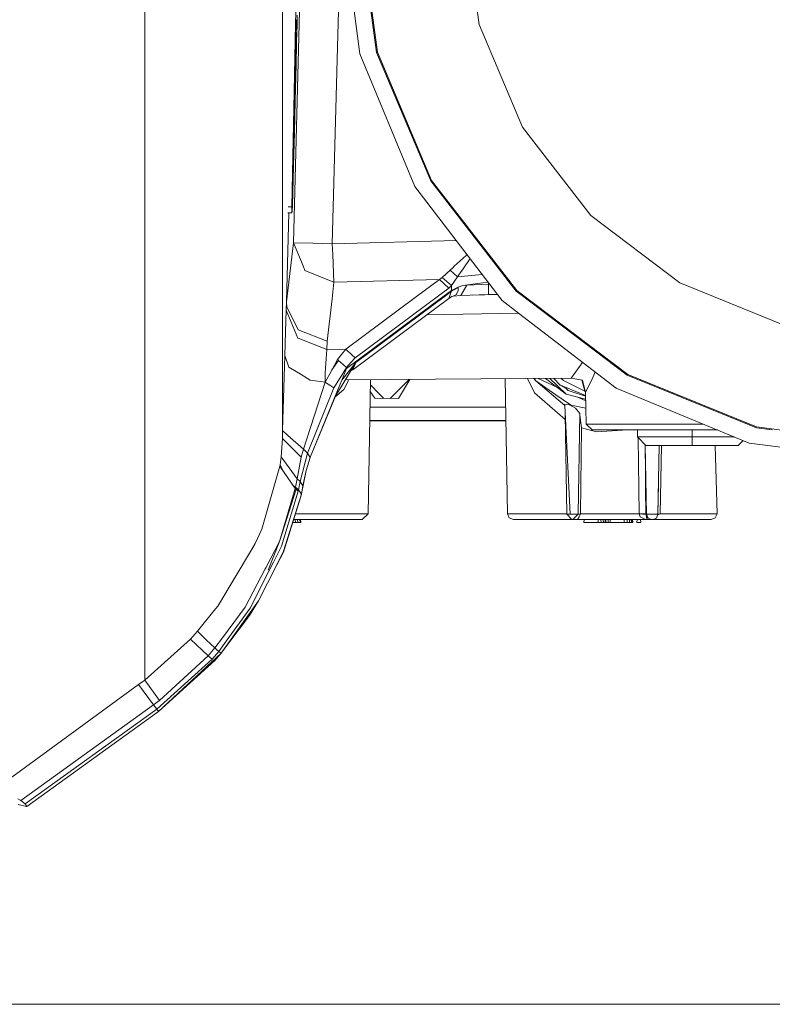
# Model space of a CAD drawing. Units: millimetres. Extents: x 663 to 8435, y -1525 to 1647.
# Drawn here: x 4021 to 4117, y -349 to -224 of the extents above; entities that cross this region are included whole.
import ezdxf

# ---------------------------------------------------------------- set-up
doc = ezdxf.new("R2010")
doc.units = ezdxf.units.MM
doc.layers.add('1', color=7, linetype='Continuous', true_color=0xffffff)

msp = doc.modelspace()

# ---------------------------------------------------------------- linework, layer by layer
at = {"layer": '1', "color": 18, "linetype": 'Continuous', "lineweight": 13}
for p, q in [((4036.915302, -193.749353), (4036.915302, -226.142243)), ((4055.850029, -252.165258), (4056.956291, -209.945798)), ((4060.793877, -252.298176), (4061.903477, -209.945798)), ((4061.923504, -209.945798), (4064.311981, -228.08902)), ((4066.447258, -227.935225), (4064.025879, -210.349843)), ((4064.144611, -210.349143), (4066.562176, -227.903724)), ((4079.50592, -224.352837), (4077.566624, -210.269392)), ((4054.447651, -220.995396), (4054.447651, -226.842239)), ((4056.148529, -222.81006), (4056.135654, -224.233165)), ((4055.952072, -232.922316), (4056.135654, -224.233165)), ((4056.001186, -232.742876), (4056.135654, -224.233165)), ((4056.232452, -224.625975), (4056.237698, -224.355087)), ((4056.237698, -224.355087), (4056.241989, -224.184975)), ((4056.237698, -224.355087), (4056.26297, -224.355087)), ((4056.246281, -224.047914), (4056.241989, -224.184975)), ((4056.241989, -224.184975), (4056.267262, -224.184975)), ((4056.246281, -224.047914), (4056.250095, -223.951891)), ((4056.246281, -224.047914), (4056.271553, -224.047914)), ((4056.250095, -223.951891), (4056.252003, -223.909244)), ((4056.256294, -223.838285), (4056.252003, -223.909244)), ((4056.252003, -223.909244), (4056.277275, -223.909244)), ((4056.256294, -223.838285), (4056.260586, -223.800391)), ((4056.256294, -223.838285), (4056.28109, -223.838285)), ((4056.257725, -224.625975), (4056.26297, -224.355087)), ((4056.260586, -223.800391), (4056.271076, -223.788261)), ((4056.260586, -223.800391), (4056.285381, -223.800391)), ((4056.267262, -224.350229), (4056.262016, -224.621117)), ((4056.267262, -224.184975), (4056.26297, -224.355087)), ((4056.271553, -224.047914), (4056.267262, -224.184975)), ((4056.271076, -224.213988), (4056.267262, -224.350229)), ((4056.29158, -224.321961), (4056.268053, -224.321961)), ((4056.271076, -223.788261), (4056.296349, -223.788261)), ((4056.274414, -224.110782), (4056.271076, -224.213988)), ((4056.277275, -223.909244), (4056.271553, -224.047914)), ((4056.293488, -224.187329), (4056.271938, -224.187329)), ((4056.277752, -224.040642), (4056.274414, -224.110782)), ((4056.294441, -224.087358), (4056.275529, -224.087358)), ((4056.28109, -223.838285), (4056.277275, -223.909244)), ((4056.281567, -224.003553), (4056.277752, -224.040642)), ((4056.293964, -224.022061), (4056.279663, -224.022061)), ((4056.285381, -223.800391), (4056.28109, -223.838285)), ((4056.281567, -224.003553), (4056.292057, -223.991439)), ((4056.296349, -223.788261), (4056.285381, -223.800391)), ((4056.285858, -224.59285), (4056.29158, -224.321961)), ((4056.289673, -224.588007), (4056.295395, -224.317119)), ((4056.29158, -224.321961), (4056.293488, -224.187329)), ((4056.292057, -223.991439), (4056.293964, -224.022061)), ((4056.293488, -224.187329), (4056.294441, -224.087358)), ((4056.293827, -224.391326), (4056.301594, -224.391326)), ((4056.293964, -224.022061), (4056.294441, -224.087358)), ((4056.295395, -224.317119), (4056.298256, -224.148616)), ((4056.298733, -223.818094), (4056.296349, -223.788261)), ((4056.297023, -224.221215), (4056.305885, -224.221215)), ((4056.298256, -224.148616), (4056.300163, -224.014789)), ((4056.300163, -223.882586), (4056.298733, -223.818094)), ((4056.301594, -224.391326), (4056.298733, -224.526763)), ((4056.299669, -224.049494), (4056.311607, -224.049494)), ((4056.300163, -224.014789), (4056.300163, -223.882586)), ((4056.300163, -223.908395), (4056.31876, -223.908395)), ((4056.300163, -223.944679), (4056.316376, -223.944679)), ((4056.301117, -224.556595), (4056.305408, -224.353433)), ((4056.301594, -223.897889), (4056.30116, -223.908395)), ((4056.301594, -223.897889), (4056.305885, -223.826125)), ((4056.301594, -223.897889), (4056.326389, -223.897889)), ((4056.305885, -224.221215), (4056.301594, -224.391326)), ((4056.305408, -224.353433), (4056.30827, -224.251032)), ((4056.30568, -224.343732), (4056.312561, -224.343732)), ((4056.308746, -223.822087), (4056.305885, -223.826125)), ((4056.305885, -223.826125), (4056.331158, -223.826125)), ((4056.311607, -224.049494), (4056.305885, -224.221215)), ((4056.30827, -224.251032), (4056.311607, -224.147841)), ((4056.308746, -223.822087), (4056.334019, -223.822087)), ((4056.312561, -224.343732), (4056.308746, -224.513039)), ((4056.310773, -224.17362), (4056.316853, -224.17362)), ((4056.316376, -224.305838), (4056.311131, -224.542856)), ((4056.316376, -223.944679), (4056.311607, -224.049494)), ((4056.311607, -224.147841), (4056.314945, -224.077687)), ((4056.316853, -224.17362), (4056.312561, -224.343732)), ((4056.314945, -224.077687), (4056.31876, -223.908395)), ((4056.31876, -223.908395), (4056.316376, -223.944679)), ((4056.319237, -224.203438), (4056.316376, -224.305838)), ((4056.316653, -224.001899), (4056.322575, -224.001899)), ((4056.327343, -224.289671), (4056.316827, -224.289671)), ((4056.322575, -224.001899), (4056.316853, -224.17362)), ((4056.319237, -224.203438), (4056.322575, -224.100247)), ((4056.32925, -224.188909), (4056.319707, -224.188909)), ((4056.321621, -224.526703), (4056.327343, -224.289671)), ((4056.322575, -224.001899), (4056.326389, -223.897889)), ((4056.325436, -224.030912), (4056.322575, -224.100247)), ((4056.330204, -224.088937), (4056.323041, -224.088937)), ((4056.324669, -223.822087), (4056.339716, -223.202094)), ((4056.324959, -224.48881), (4056.32925, -224.319503)), ((4056.325436, -224.030912), (4056.32782, -223.994628)), ((4056.330204, -224.02364), (4056.325913, -224.02364)), ((4056.326389, -223.897889), (4056.331158, -223.826125)), ((4056.327343, -224.289671), (4056.32925, -224.188909)), ((4056.32782, -223.994628), (4056.32925, -223.992199)), ((4056.330204, -224.02364), (4056.32925, -223.992199)), ((4056.32925, -224.188909), (4056.330204, -224.088937)), ((4056.32925, -224.319503), (4056.332588, -224.151)), ((4056.330204, -224.088937), (4056.330204, -224.02364)), ((4056.334019, -223.822087), (4056.331158, -223.826125)), ((4056.332588, -224.151), (4056.334972, -223.984122)), ((4056.334972, -223.885775), (4056.334019, -223.822087)), ((4056.334972, -223.984122), (4056.334972, -223.885775)), ((4082.265377, -230.903655), (4079.50592, -224.352837)), ((4056.214333, -225.605503), (4056.210041, -225.742564)), ((4056.220055, -225.466833), (4056.214333, -225.605503)), ((4056.214333, -225.605503), (4056.239605, -225.605503)), ((4056.223869, -225.428939), (4056.220055, -225.466833)), ((4056.220055, -225.466833), (4056.245327, -225.466833)), ((4056.223869, -225.428939), (4056.249142, -225.428939)), ((4056.228161, -224.92829), (4056.229591, -224.794462)), ((4056.228161, -224.92829), (4056.253433, -224.92829)), ((4056.228161, -225.060508), (4056.228161, -224.92829)), ((4056.228161, -225.060508), (4056.253433, -225.060508)), ((4056.229591, -225.125), (4056.228161, -225.060508)), ((4056.232452, -224.625975), (4056.229591, -224.794462)), ((4056.229591, -224.794462), (4056.254864, -224.794462)), ((4056.229591, -225.125), (4056.254864, -225.125)), ((4056.232452, -225.154817), (4056.229591, -225.125)), ((4056.232452, -224.625975), (4056.257725, -224.625975)), ((4056.232452, -225.154817), (4056.257725, -225.154817)), ((4056.239605, -225.605503), (4056.235313, -225.742564)), ((4056.239128, -225.410357), (4056.238736, -225.428939)), ((4056.239128, -225.410357), (4056.2644, -225.410357)), ((4056.245327, -225.466833), (4056.239605, -225.605503)), ((4056.241989, -225.668386), (4056.24485, -225.632101)), ((4056.243836, -225.644961), (4056.261063, -225.644961)), ((4056.24485, -225.632101), (4056.249142, -225.428939)), ((4056.245243, -225.61352), (4056.260109, -225.61352)), ((4056.245327, -225.466833), (4056.249142, -225.428939)), ((4056.251049, -226.855516), (4056.29481, -225.052387)), ((4056.254864, -224.794462), (4056.253433, -224.92829)), ((4056.253433, -224.92829), (4056.253433, -225.060508)), ((4056.253433, -225.060508), (4056.254864, -225.125)), ((4056.254864, -224.794462), (4056.257725, -224.625975)), ((4056.254864, -225.125), (4056.257725, -225.154817)), ((4056.257725, -225.154817), (4056.267738, -225.142702)), ((4056.259632, -224.755764), (4056.259155, -224.855721)), ((4056.259632, -224.921018), (4056.259155, -224.855721)), ((4056.278706, -224.832296), (4056.259267, -224.832296)), ((4056.275368, -224.902436), (4056.259496, -224.902436)), ((4056.262016, -224.621117), (4056.259632, -224.755764)), ((4056.262016, -224.951655), (4056.259632, -224.921018)), ((4056.282043, -224.729106), (4056.260104, -224.729106)), ((4056.260109, -225.61352), (4056.2644, -225.410357)), ((4056.260109, -225.61352), (4056.261063, -225.644961)), ((4056.260109, -225.744918), (4056.261063, -225.644961)), ((4056.27203, -224.93954), (4056.261074, -224.93954)), ((4056.262016, -224.951655), (4056.27203, -224.93954)), ((4056.285858, -224.59285), (4056.262564, -224.59285)), ((4056.2644, -225.410357), (4056.266785, -225.440174)), ((4056.2644, -225.70622), (4056.266308, -225.572392)), ((4056.266308, -225.572392), (4056.266785, -225.440174)), ((4056.267738, -225.142702), (4056.271553, -225.104794)), ((4056.271553, -225.104794), (4056.275368, -225.033849)), ((4056.275368, -224.902436), (4056.27203, -224.93954)), ((4056.274371, -225.052387), (4056.298256, -225.052387)), ((4056.275368, -224.902436), (4056.278706, -224.832296)), ((4056.275368, -225.033849), (4056.28109, -224.895179)), ((4056.275767, -225.024179), (4056.294918, -225.024179)), ((4056.278395, -224.960491), (4056.293488, -224.960491)), ((4056.278706, -224.832296), (4056.282043, -224.729106)), ((4056.28109, -224.895179), (4056.285381, -224.758118)), ((4056.282043, -224.729106), (4056.285858, -224.59285)), ((4056.282124, -224.862143), (4056.293488, -224.862143)), ((4056.285381, -224.758118), (4056.289673, -224.588007)), ((4056.286967, -224.695265), (4056.295395, -224.695265)), ((4056.290967, -224.526763), (4056.298733, -224.526763)), ((4056.295395, -224.695265), (4056.293488, -224.862143)), ((4056.293488, -224.862143), (4056.293488, -224.960491)), ((4056.293488, -224.960491), (4056.294918, -225.024179)), ((4056.294918, -225.024179), (4056.298256, -225.052387)), ((4056.298733, -224.526763), (4056.295395, -224.695265)), ((4056.298256, -224.757329), (4056.29921, -224.657372)), ((4056.298733, -224.822626), (4056.298256, -224.757329)), ((4056.298256, -225.052387), (4056.302071, -225.046724)), ((4056.299686, -224.854067), (4056.298733, -224.822626)), ((4056.298979, -224.681526), (4056.305408, -224.681526)), ((4056.29921, -224.657372), (4056.301117, -224.556595)), ((4056.302071, -224.88308), (4056.299686, -224.854067)), ((4056.301938, -224.88147), (4056.303024, -224.88147)), ((4056.302037, -224.513039), (4056.308746, -224.513039)), ((4056.303024, -224.88147), (4056.302071, -224.88308)), ((4056.302071, -225.046724), (4056.306362, -225.007221)), ((4056.305408, -224.681526), (4056.303024, -224.88147)), ((4056.308746, -224.513039), (4056.305408, -224.681526)), ((4056.306362, -225.007221), (4056.310654, -224.935457)), ((4056.307793, -224.743605), (4056.307316, -224.809706)), ((4056.307316, -224.809706), (4056.30827, -224.841148)), ((4056.312561, -224.802434), (4056.307368, -224.802434)), ((4056.309223, -224.643633), (4056.307793, -224.743605)), ((4056.315422, -224.732295), (4056.307954, -224.732295)), ((4056.310177, -224.838719), (4056.308196, -224.838719)), ((4056.310177, -224.838719), (4056.30827, -224.841148)), ((4056.311131, -224.542856), (4056.309223, -224.643633)), ((4056.31876, -224.629089), (4056.309498, -224.629089)), ((4056.312561, -224.802434), (4056.310177, -224.838719)), ((4056.310654, -224.935457), (4056.315422, -224.830642)), ((4056.321621, -224.526703), (4056.311488, -224.526703)), ((4056.312561, -224.802434), (4056.315422, -224.732295)), ((4056.315422, -224.732295), (4056.31876, -224.629089)), ((4056.315422, -224.830642), (4056.320667, -224.658921)), ((4056.321621, -224.526703), (4056.31876, -224.629089)), ((4056.320667, -224.658921), (4056.324959, -224.48881)), ((4036.915302, -229.003742), (4036.915302, -226.142243)), ((4054.447651, -226.842239), (4054.447651, -241.994888)), ((4056.047916, -234.110147), (4056.210368, -226.746276)), ((4056.047916, -234.110147), (4056.21039, -226.746276)), ((4056.187153, -229.489923), (4056.251049, -226.855516)), ((4056.195259, -226.519749), (4056.194782, -226.651952)), ((4056.194782, -226.651952), (4056.195736, -226.716444)), ((4056.194782, -226.651952), (4056.220055, -226.651952)), ((4056.19669, -226.385921), (4056.195259, -226.519749)), ((4056.195259, -226.519749), (4056.220531, -226.519749)), ((4056.195736, -226.716444), (4056.221008, -226.716444)), ((4056.198597, -226.746276), (4056.195736, -226.716444)), ((4056.199551, -226.217419), (4056.19669, -226.385921)), ((4056.19669, -226.385921), (4056.221962, -226.385921)), ((4056.198597, -226.746276), (4056.223392, -226.746276)), ((4056.199551, -226.217419), (4056.20575, -225.912675)), ((4056.199551, -226.217419), (4056.224823, -226.217419)), ((4056.20575, -225.912675), (4056.210041, -225.742564)), ((4056.20575, -225.912675), (4056.231022, -225.912675)), ((4056.210041, -225.742564), (4056.235313, -225.742564)), ((4056.220531, -226.519749), (4056.220055, -226.651952)), ((4056.221008, -226.716444), (4056.220055, -226.651952)), ((4056.221962, -226.385921), (4056.220531, -226.519749)), ((4056.221008, -226.716444), (4056.223392, -226.746276)), ((4056.224823, -226.217419), (4056.221962, -226.385921)), ((4056.223392, -226.746276), (4056.232929, -226.734161)), ((4056.231022, -225.912675), (4056.224823, -226.217419)), ((4056.22673, -226.347208), (4056.225777, -226.44718)), ((4056.226254, -226.512477), (4056.225777, -226.44718)), ((4056.226, -226.423755), (4056.243896, -226.423755)), ((4056.226118, -226.493895), (4056.240559, -226.493895)), ((4056.228161, -226.543114), (4056.226254, -226.512477)), ((4056.228638, -226.212576), (4056.22673, -226.347208)), ((4056.227108, -226.32055), (4056.247234, -226.32055)), ((4056.227406, -226.530984), (4056.237221, -226.530984)), ((4056.228161, -226.543114), (4056.237221, -226.530984)), ((4056.235313, -225.907832), (4056.228638, -226.212576)), ((4056.229257, -226.184309), (4056.251049, -226.184309)), ((4056.235313, -225.742564), (4056.231022, -225.912675)), ((4056.232929, -226.734161), (4056.236744, -226.696253)), ((4056.235313, -225.907832), (4056.238651, -225.771576)), ((4056.236006, -225.879565), (4056.257725, -225.879565)), ((4056.236744, -226.696253), (4056.240559, -226.625308)), ((4056.240559, -226.493895), (4056.237221, -226.530984)), ((4056.241989, -225.668386), (4056.238651, -225.771576)), ((4056.239514, -225.744918), (4056.260109, -225.744918)), ((4056.240559, -226.493895), (4056.243896, -226.423755)), ((4056.240559, -226.625308), (4056.245804, -226.486623)), ((4056.243896, -226.423755), (4056.247234, -226.32055)), ((4056.245804, -226.486623), (4056.250095, -226.349562)), ((4056.247234, -226.32055), (4056.251049, -226.184309)), ((4056.254387, -226.179451), (4056.250095, -226.349562)), ((4056.257725, -225.879565), (4056.251049, -226.184309)), ((4056.254387, -226.179451), (4056.261539, -225.874707)), ((4056.257725, -225.879565), (4056.260109, -225.744918)), ((4056.261539, -225.874707), (4056.2644, -225.70622)), ((4064.311981, -228.08902), (4071.315289, -244.995803)), ((4066.447258, -227.935225), (4073.337555, -244.294658)), ((4066.562176, -227.903724), (4073.440552, -244.234502)), ((4036.915302, -229.003742), (4036.915302, -256.923199)), ((4056.069194, -234.110147), (4056.187153, -229.489923)), ((4085.024357, -237.454459), (4082.265377, -230.903655)), ((4055.778027, -241.17367), (4055.952072, -232.922316)), ((4055.988312, -233.038709), (4055.981618, -233.283023)), ((4055.987396, -233.123524), (4056.001186, -232.742876)), ((4055.994865, -232.917356), (4055.988312, -233.038709)), ((4056.026459, -232.742876), (4055.999279, -233.493119)), ((4056.024075, -232.844457), (4056.00071, -233.491212)), ((4056.001186, -232.742876), (4056.026459, -232.742876)), ((4056.011677, -233.835667), (4056.027889, -233.099192)), ((4056.011677, -233.786523), (4056.025505, -233.15163)), ((4056.013584, -233.166605), (4056.011677, -233.215421)), ((4056.012436, -233.166605), (4056.013584, -233.166605)), ((4056.013043, -233.149827), (4056.014538, -233.149827)), ((4056.013087, -233.148605), (4056.015491, -233.148605)), ((4056.014538, -233.149827), (4056.013584, -233.166605)), ((4056.01401, -233.123049), (4056.023598, -233.123049)), ((4056.015491, -233.148605), (4056.014538, -233.149827)), ((4056.023598, -233.123049), (4056.015015, -233.272865)), ((4056.015968, -233.163565), (4056.015491, -233.148605)), ((4056.015968, -233.209983), (4056.015968, -233.163565)), ((4056.021214, -233.234152), (4056.023598, -233.123049)), ((4056.025505, -233.15163), (4056.024075, -232.844457)), ((4056.026459, -232.742876), (4056.027889, -233.099192)), ((4055.974007, -233.493119), (4055.969238, -234.215826)), ((4055.969238, -234.215826), (4055.994511, -234.215826)), ((4055.974007, -233.493119), (4055.981618, -233.283023)), ((4056.073189, -234.110147), (4055.984497, -238.139734)), ((4055.999279, -233.493119), (4055.994511, -234.215826)), ((4055.994511, -234.215826), (4056.011677, -233.835667)), ((4055.996418, -234.114245), (4055.998993, -233.740419)), ((4056.011677, -233.786523), (4055.996418, -234.114245)), ((4056.010723, -234.173805), (4055.996606, -235.11149)), ((4055.998578, -233.740419), (4055.999279, -233.740419)), ((4055.998993, -233.740419), (4056.00071, -233.491212)), ((4056.007385, -233.359486), (4055.999279, -233.740419)), ((4055.999279, -233.740419), (4056.010246, -233.726189)), ((4056.002617, -233.643681), (4056.008816, -233.342111)), ((4056.002617, -233.643681), (4056.005955, -233.639136)), ((4056.005955, -233.639136), (4056.00271, -233.639136)), ((4056.005468, -233.359486), (4056.007385, -233.359486)), ((4056.01263, -233.337566), (4056.005955, -233.639136)), ((4056.009293, -233.279824), (4056.007385, -233.359486)), ((4056.013584, -233.367488), (4056.007385, -233.637318)), ((4056.007385, -233.637318), (4056.01263, -233.630955)), ((4056.007531, -233.630955), (4056.01263, -233.630955)), ((4056.008346, -233.279824), (4056.009293, -233.279824)), ((4056.010246, -233.294189), (4056.008816, -233.342111)), ((4056.01263, -233.337566), (4056.008951, -233.337566)), ((4056.011677, -233.215421), (4056.009293, -233.279824)), ((4056.011677, -233.261839), (4056.010246, -233.294189)), ((4056.010246, -233.726189), (4056.01263, -233.630955)), ((4056.013584, -233.29024), (4056.010421, -233.29024)), ((4056.010673, -233.215421), (4056.011677, -233.215421)), ((4056.047916, -234.110147), (4056.010723, -234.173805)), ((4056.010723, -234.173805), (4056.035995, -234.173805)), ((4056.011677, -233.261839), (4056.01263, -233.24506)), ((4056.013584, -233.259112), (4056.011832, -233.259112)), ((4056.01263, -233.24506), (4056.013107, -233.244151)), ((4056.013584, -233.29024), (4056.01263, -233.337566)), ((4056.013107, -233.244151), (4056.013584, -233.259112)), ((4056.013584, -233.367488), (4056.021214, -233.234152)), ((4056.013584, -233.29024), (4056.013584, -233.259112)), ((4056.015015, -233.272865), (4056.015968, -233.209983)), ((4056.017361, -235.187377), (4056.035995, -234.173805)), ((4056.073189, -234.110147), (4056.035995, -234.173805)), ((4056.047916, -234.110147), (4056.073189, -234.110147)), ((4055.958748, -235.240415), (4055.943012, -235.939309)), ((4055.958748, -235.240415), (4055.98402, -235.240415)), ((4055.96447, -238.064185), (4056.008295, -235.680485)), ((4055.968285, -235.939309), (4055.98402, -235.240415)), ((4055.98402, -235.240415), (4055.992126, -235.629663)), ((4055.996418, -235.11149), (4055.985431, -235.308149)), ((4056.02169, -235.11149), (4055.992126, -235.629663)), ((4055.996418, -235.11149), (4056.018756, -235.11149)), ((4056.00214, -235.941917), (4056.02169, -235.11149)), ((4056.018756, -235.11149), (4056.02169, -235.11149)), ((4055.912971, -237.25912), (4055.931568, -236.428678)), ((4055.931568, -236.428678), (4055.93729, -236.35146)), ((4055.931568, -236.428678), (4055.956841, -236.428678)), ((4055.93729, -236.35146), (4055.951595, -236.164078)), ((4055.956841, -236.428678), (4055.937767, -237.25912)), ((4055.937767, -237.25912), (4055.9659, -236.763313)), ((4055.943012, -235.939309), (4055.951595, -236.164078)), ((4055.943012, -235.939309), (4055.968285, -235.939309)), ((4055.951595, -236.164078), (4055.976868, -236.164078)), ((4055.976868, -236.164078), (4055.956841, -236.428678)), ((4055.972099, -237.204835), (4055.9659, -236.763313)), ((4055.968285, -235.939309), (4055.976868, -236.164078)), ((4055.972099, -237.204835), (4055.988789, -236.505955)), ((4055.980682, -236.267805), (4056.00214, -235.941917)), ((4055.980682, -236.267805), (4055.988789, -236.505955)), ((4055.849552, -242.422521), (4055.96447, -238.064185)), ((4055.871487, -242.370456), (4055.984497, -238.139823)), ((4055.901051, -237.399146), (4055.882931, -238.191739)), ((4055.882931, -238.191739), (4055.908203, -238.191739)), ((4055.907249, -237.389609), (4055.901051, -237.399146)), ((4055.901051, -237.399146), (4055.926323, -237.399146)), ((4055.907249, -237.389609), (4055.932522, -237.389609)), ((4055.908203, -238.191739), (4055.926323, -237.399146)), ((4055.908203, -238.191739), (4055.914402, -238.182202)), ((4055.909634, -237.386093), (4055.909553, -237.389609)), ((4055.909634, -237.386093), (4055.937767, -237.341762)), ((4055.909634, -237.386093), (4055.934906, -237.386093)), ((4055.912971, -237.25912), (4055.937767, -237.25912)), ((4055.914402, -238.182202), (4055.932522, -237.389609)), ((4055.914482, -238.178685), (4055.916786, -238.178685)), ((4055.916786, -238.178685), (4055.934906, -237.386093)), ((4055.916786, -238.178685), (4055.950165, -238.124415)), ((4055.926323, -237.399146), (4055.932522, -237.389609)), ((4055.931368, -238.352969), (4055.936811, -238.146127)), ((4055.934906, -237.386093), (4055.968761, -237.331823)), ((4055.937767, -237.341762), (4055.943966, -237.331823)), ((4055.943966, -237.331823), (4055.968761, -237.331823)), ((4055.946827, -237.204835), (4055.945641, -237.120356)), ((4055.946827, -237.204835), (4055.972099, -237.204835)), ((4055.950165, -238.124415), (4055.968761, -237.331823)), ((4055.954575, -237.331823), (4055.957242, -237.204835)), ((4055.984497, -238.139823), (4055.984497, -238.139734)), ((4093.745708, -248.681426), (4085.024357, -237.454459)), ((4055.877686, -238.420293), (4055.859566, -239.213079)), ((4055.859566, -239.213079), (4055.884838, -239.213079)), ((4055.860519, -239.752248), (4055.872005, -239.213079)), ((4055.877686, -238.420293), (4055.91917, -238.352969)), ((4055.877686, -238.420293), (4055.902958, -238.420293)), ((4055.884838, -239.213079), (4055.902958, -238.420293)), ((4055.884838, -239.213079), (4055.897713, -239.192665)), ((4055.897713, -239.192665), (4055.885792, -239.752248)), ((4055.898666, -239.273414), (4055.894375, -239.443526)), ((4055.894375, -239.443526), (4055.894375, -239.525825)), ((4055.902481, -239.185601), (4055.898666, -239.273414)), ((4055.917263, -239.16018), (4055.902481, -239.185601)), ((4055.902958, -238.420293), (4055.944443, -238.352969)), ((4055.907252, -239.719935), (4055.922031, -239.152104)), ((4055.909157, -239.500403), (4055.912971, -239.412591)), ((4055.912971, -239.412591), (4055.916786, -239.242479)), ((4055.917263, -239.16018), (4055.916786, -239.242479)), ((4055.91917, -238.352969), (4055.944443, -238.352969)), ((4055.922031, -239.152104), (4055.925369, -239.145756)), ((4055.925369, -239.145756), (4055.944443, -238.352969)), ((4055.842876, -240.54952), (4055.828094, -241.117328)), ((4055.867195, -240.506083), (4055.842876, -240.54952)), ((4055.842876, -240.54952), (4055.868149, -240.54952)), ((4055.848122, -240.320936), (4055.860043, -239.772618)), ((4055.848122, -240.320936), (4055.873394, -240.320936)), ((4055.868149, -240.54952), (4055.853367, -241.117328)), ((4055.860043, -239.772618), (4055.860519, -239.752248)), ((4055.867195, -240.506083), (4055.892467, -240.506083)), ((4055.892467, -240.506083), (4055.868149, -240.54952)), ((4055.892467, -240.506083), (4055.872917, -241.298169)), ((4055.885315, -239.772618), (4055.873394, -240.320936)), ((4055.873394, -240.320936), (4055.892467, -240.287289)), ((4055.87471, -240.506083), (4055.879883, -240.309489)), ((4055.885792, -239.752248), (4055.885315, -239.772618)), ((4055.892467, -240.287289), (4055.907249, -239.720225)), ((4055.909157, -239.500403), (4055.894375, -239.500403)), ((4055.894375, -239.525825), (4055.909157, -239.500403)), ((4055.907249, -239.720225), (4055.907249, -239.720032)), ((4055.778027, -241.17367), (4055.642128, -247.604743)), ((4055.790901, -242.484987), (4055.809498, -241.692394)), ((4055.809498, -241.692394), (4055.813789, -241.685346)), ((4055.809498, -241.692394), (4055.83477, -241.692394)), ((4055.813789, -241.685346), (4055.828094, -241.117328)), ((4055.813789, -241.685346), (4055.839062, -241.685346)), ((4055.816174, -242.484987), (4055.83477, -241.692394)), ((4055.839062, -241.685346), (4055.83477, -241.692394)), ((4055.839062, -241.685346), (4055.853367, -241.117328)), ((4055.849075, -241.391838), (4055.84383, -241.621807)), ((4055.84383, -241.621807), (4055.84383, -241.677552)), ((4055.864811, -241.638467), (4055.84383, -241.677552)), ((4055.84383, -241.638467), (4055.864811, -241.638467)), ((4055.844912, -241.638467), (4055.852885, -241.335488)), ((4055.845261, -242.431059), (4055.864811, -241.638467)), ((4055.851936, -241.337255), (4055.849075, -241.391838)), ((4055.851936, -241.337255), (4055.872917, -241.298169)), ((4054.447651, -241.994888), (4054.447651, -256.924689)), ((4055.730343, -247.395918), (4055.857595, -242.403431)), ((4055.793285, -242.699683), (4055.761814, -243.676364)), ((4055.818558, -242.699683), (4055.787086, -243.676305)), ((4055.790901, -242.484987), (4055.816174, -242.484987)), ((4055.793285, -242.699683), (4055.801392, -242.684886)), ((4055.793285, -242.699683), (4055.818558, -242.699683)), ((4055.799007, -243.82031), (4055.826664, -242.684886)), ((4055.801392, -242.684886), (4055.826664, -242.684886)), ((4055.80368, -242.684886), (4055.803776, -242.680982)), ((4055.808067, -242.672697), (4055.803776, -242.680982)), ((4055.803776, -242.680982), (4055.829048, -242.680982)), ((4055.808067, -242.672697), (4055.83334, -242.672697)), ((4055.809498, -243.475616), (4055.829048, -242.680982)), ((4055.815697, -243.640602), (4055.83334, -242.672697)), ((4055.845261, -242.431059), (4055.816174, -242.484987)), ((4055.826664, -242.684886), (4055.818558, -242.699683)), ((4055.829048, -242.680982), (4055.83334, -242.672697)), ((4055.845471, -242.422521), (4055.849552, -242.422521)), ((4055.871487, -242.370456), (4055.849552, -242.422521)), ((4055.761814, -243.676469), (4055.72176, -245.208651)), ((4055.761814, -243.676469), (4055.72176, -245.208576)), ((4055.761814, -243.676469), (4055.747032, -244.624704)), ((4055.761814, -243.676469), (4055.761814, -243.676364)), ((4055.772305, -244.624704), (4055.787086, -243.676394)), ((4055.785179, -244.599596), (4055.815697, -243.640602)), ((4055.787086, -243.676394), (4055.787086, -243.676305)), ((4055.791378, -243.753329), (4055.790901, -243.835777)), ((4055.790901, -243.835777), (4055.794239, -243.829459)), ((4055.794239, -243.829459), (4055.790938, -243.829459)), ((4055.79567, -243.582919), (4055.791378, -243.753329)), ((4055.802822, -243.488654), (4055.794239, -243.829459)), ((4055.799007, -243.494958), (4055.79567, -243.582919)), ((4055.799007, -243.494958), (4055.802822, -243.488654)), ((4055.805683, -243.807599), (4055.799007, -243.82031)), ((4055.799317, -243.807599), (4055.805683, -243.807599)), ((4055.809021, -243.719652), (4055.805683, -243.807599)), ((4055.807403, -243.475616), (4055.809498, -243.475616)), ((4055.813313, -243.549243), (4055.809021, -243.719652)), ((4055.809498, -243.475616), (4055.813789, -243.466794)), ((4055.813789, -243.466794), (4055.813313, -243.549243)), ((4084.227562, -258.313268), (4073.337555, -244.294658)), ((4073.440552, -244.234502), (4084.311485, -258.22857)), ((4055.709362, -245.574892), (4055.675983, -246.969625)), ((4055.701256, -246.969625), (4055.734634, -245.574892)), ((4055.72176, -245.208651), (4055.709362, -245.574892)), ((4055.709362, -245.574892), (4055.734634, -245.574892)), ((4055.72176, -245.208576), (4055.734158, -244.842067)), ((4055.72176, -245.208651), (4055.72176, -245.208576)), ((4055.734158, -244.842067), (4055.738926, -244.834125)), ((4055.734158, -244.842067), (4055.75943, -244.842067)), ((4055.747032, -245.208651), (4055.734634, -245.574892)), ((4055.734634, -246.901944), (4055.769444, -245.507225)), ((4055.747032, -245.208651), (4055.736542, -245.902717)), ((4055.74703, -245.208711), (4055.736542, -245.902717)), ((4055.738926, -244.834125), (4055.763721, -244.834125)), ((4055.747032, -244.624704), (4055.744111, -244.834125)), ((4055.747032, -244.624704), (4055.744157, -244.834125)), ((4055.747032, -245.208576), (4055.747031, -245.208651)), ((4055.747032, -244.624704), (4055.772305, -244.624704)), ((4055.75943, -244.842067), (4055.747032, -245.208576)), ((4055.747032, -245.208576), (4055.747032, -245.208651)), ((4055.749893, -244.812638), (4055.749188, -244.834125)), ((4055.749893, -244.812638), (4055.755615, -244.801149)), ((4055.749893, -244.812638), (4055.775166, -244.812638)), ((4055.754666, -245.423466), (4055.755138, -245.423466)), ((4055.755138, -245.423466), (4055.755615, -245.398372)), ((4055.755615, -245.423377), (4055.755138, -245.423466)), ((4055.755615, -244.801149), (4055.780888, -244.801149)), ((4055.765629, -245.110899), (4055.755615, -245.423377)), ((4055.755615, -245.398372), (4055.759907, -245.116189)), ((4055.761511, -245.234939), (4055.755615, -245.423377)), ((4055.756092, -245.398194), (4055.755615, -245.423377)), ((4055.755618, -245.398194), (4055.756092, -245.398194)), ((4055.765629, -245.110899), (4055.756092, -245.398194)), ((4055.763721, -244.834125), (4055.75943, -244.842067)), ((4055.759907, -245.116189), (4055.763721, -244.834125)), ((4055.765629, -245.103344), (4055.765392, -245.110899)), ((4055.775166, -244.812638), (4055.765629, -245.103344)), ((4055.765629, -245.103344), (4055.765629, -245.110899)), ((4055.769444, -245.507225), (4055.775166, -245.151863)), ((4055.772305, -244.624704), (4055.785179, -244.599596)), ((4055.780888, -244.801149), (4055.775166, -244.812638)), ((4055.775166, -245.151863), (4055.780888, -244.801149)), ((4071.315289, -244.995803), (4081.857011, -258.733843)), ((4055.734634, -246.901944), (4055.701256, -246.969625)), ((4055.731773, -245.911762), (4055.726528, -246.129647)), ((4055.726528, -246.129647), (4055.736065, -246.111706)), ((4055.736065, -246.111706), (4055.72696, -246.111706)), ((4055.731773, -245.911762), (4055.736542, -245.902717)), ((4055.74131, -245.893821), (4055.736065, -246.111706)), ((4055.736542, -245.902717), (4055.74131, -245.893821)), ((4055.746555, -245.884359), (4055.74131, -246.101454)), ((4055.74131, -246.101454), (4055.751324, -246.081054)), ((4055.751324, -246.081054), (4055.741803, -246.081054)), ((4055.75037, -245.876774), (4055.746555, -245.884359)), ((4055.755138, -245.866582), (4055.75037, -245.876774)), ((4055.756569, -245.864064), (4055.751324, -246.081054)), ((4055.755138, -245.866582), (4055.756569, -245.864064)), ((4055.642128, -247.604743), (4055.180385, -247.604743)), ((4055.63736, -247.978553), (4055.632114, -248.352364)), ((4055.632114, -248.352364), (4055.707455, -248.17203)), ((4055.642128, -247.604743), (4055.63736, -247.978553)), ((4055.675983, -246.969625), (4055.701256, -246.969625)), ((4055.707455, -248.17203), (4055.730343, -247.395918)), ((4054.979324, -259.684294), (4055.276123, -248.352364)), ((4055.632114, -248.352364), (4055.158515, -248.352364)), ((4105.075359, -257.268608), (4093.745708, -248.681426)), ((4076.601059, -251.884253), (4060.793877, -252.298176)), ((4054.979324, -259.684294), (4055.850029, -252.165258)), ((4055.850029, -252.165258), (4058.319569, -252.231658)), ((4057.072639, -255.110741), (4055.850029, -252.165258)), ((4060.793877, -252.298176), (4058.319569, -252.231658)), ((4060.793877, -252.298176), (4060.856342, -253.66357)), ((4060.856342, -253.66357), (4061.017036, -257.17324)), ((4076.699257, -254.816532), (4077.855587, -253.761232)), ((4078.351498, -254.18061), (4077.450275, -255.476207)), ((4077.855587, -253.761232), (4077.864647, -253.753155)), ((4077.96493, -253.661659), (4077.864647, -253.753155)), ((4078.351498, -254.18061), (4078.357034, -254.172651)), ((4057.072639, -255.110741), (4057.312489, -255.689293)), ((4057.312489, -255.689293), (4060.88829, -257.121712)), ((4075.796127, -255.647391), (4074.807644, -256.57323)), ((4076.137066, -255.331993), (4075.796127, -255.647391)), ((4076.273918, -256.070167), (4075.796127, -255.647391)), ((4076.330662, -255.152613), (4076.137066, -255.331993)), ((4076.699257, -254.816532), (4076.330662, -255.152613)), ((4077.130795, -255.935371), (4077.450275, -255.476207)), ((4036.915302, -264.229655), (4036.915302, -256.923199)), ((4054.447651, -256.924689), (4054.447651, -259.804755)), ((4074.476719, -256.820768), (4061.017036, -257.17324)), ((4074.476719, -256.820768), (4071.538343, -259.004049)), ((4074.807644, -256.57323), (4074.476719, -256.820768)), ((4075.660706, -257.928997), (4074.476719, -256.820768)), ((4075.985909, -257.621855), (4074.807644, -256.57323)), ((4076.751232, -256.492943), (4075.985909, -257.621855)), ((4076.751232, -256.492943), (4076.273918, -256.070167)), ((4076.751232, -256.492943), (4077.013016, -256.108969)), ((4079.901768, -256.185758), (4076.751232, -256.492943)), ((4077.130795, -255.935371), (4077.013016, -256.108969)), ((4061.017036, -257.17324), (4060.772787, -259.285957)), ((4061.017036, -257.17324), (4060.88829, -257.121712)), ((4075.660706, -257.928997), (4074.311575, -258.931428)), ((4075.064005, -258.911725), (4075.997829, -258.217871)), ((4075.985909, -257.621855), (4075.660706, -257.928997)), ((4075.997829, -258.217871), (4075.985909, -257.621855)), ((4075.988293, -258.341908), (4076.444626, -258.04925)), ((4075.988293, -258.341908), (4075.997829, -258.217871)), ((4076.832294, -257.800907), (4075.997829, -258.217871)), ((4076.444626, -258.04925), (4076.832294, -257.800907)), ((4076.630116, -258.719862), (4076.834679, -258.234113)), ((4076.832294, -257.800907), (4077.427387, -257.609874)), ((4076.834679, -258.234113), (4076.832294, -257.800907)), ((4077.170854, -258.856555), (4077.924728, -257.557333)), ((4077.427387, -257.609874), (4080.607891, -257.183254)), ((4077.924728, -257.557333), (4077.427387, -257.609874)), ((4077.924728, -257.557333), (4080.681801, -257.413983)), ((4080.607891, -257.183254), (4080.665733, -257.181362)), ((4080.681801, -257.413983), (4080.696705, -257.221725)), ((4080.681801, -257.413983), (4080.841033, -257.409814)), ((4080.695629, -258.371532), (4080.681801, -257.413983)), ((4084.311485, -258.22857), (4084.873897, -258.654845)), ((4107.05304, -258.074055), (4105.075359, -257.268608)), ((4111.658573, -259.949744), (4107.053046, -258.074057)), ((4060.772787, -259.285958), (4060.147762, -264.692307)), ((4071.538338, -259.004053), (4062.516689, -265.707344)), ((4062.625408, -268.153906), (4075.063999, -258.91173)), ((4063.420296, -268.324107), (4075.623035, -259.256929)), ((4074.311569, -258.931433), (4063.700676, -266.815543)), ((4063.785076, -267.409086), (4075.227138, -258.907458)), ((4075.227145, -258.907453), (4075.988293, -258.341908)), ((4075.623035, -259.256929), (4075.768193, -258.89329)), ((4075.623035, -259.256929), (4076.075554, -258.979887)), ((4075.684181, -259.219494), (4075.999737, -259.050965)), ((4075.768195, -258.893285), (4075.988293, -258.341908)), ((4076.348962, -258.878082), (4075.999737, -259.050965)), ((4077.170849, -258.856565), (4076.183029, -258.960227)), ((4076.619625, -258.744091), (4076.348972, -258.878077)), ((4076.619625, -258.744091), (4076.630116, -258.719862)), ((4077.170849, -258.856565), (4080.68037, -258.764654)), ((4077.170849, -258.856565), (4077.170851, -258.85656)), ((4081.857015, -258.733849), (4078.648402, -258.817869)), ((4080.695629, -258.371532), (4080.68037, -258.764654)), ((4080.68037, -258.764654), (4081.857011, -258.733844)), ((4081.167598, -258.751896), (4081.167598, -258.751902)), ((4081.167598, -258.751896), (4081.167598, -258.751902)), ((4081.857011, -258.733844), (4082.455635, -259.513974)), ((4084.227562, -258.313268), (4084.684759, -258.659798)), ((4084.68476, -258.659798), (4098.374367, -269.035727)), ((4084.873897, -258.654846), (4098.433495, -268.932223)), ((4054.447651, -259.804755), (4054.447651, -272.652447)), ((4054.858208, -263.5037), (4054.947853, -260.758609)), ((4054.947853, -260.758609), (4054.979324, -259.684294)), ((4056.421757, -264.316916), (4054.947853, -260.758609)), ((4055.012226, -260.350555), (4054.979324, -259.684294)), ((4056.449413, -263.218045), (4055.012226, -260.350555)), ((4082.455635, -259.513974), (4084.535604, -261.110035)), ((4118.241787, -262.63085), (4111.658573, -259.949744)), ((4072.805289, -261.35064), (4084.529797, -261.105579)), ((4084.535605, -261.110035), (4096.973419, -270.654172)), ((4056.449413, -263.218045), (4056.454659, -263.228267)), ((4056.454659, -263.228267), (4056.459427, -263.238221)), ((4060.147762, -264.692307), (4056.459427, -263.238221)), ((4036.915302, -264.229655), (4036.915302, -283.028811)), ((4054.764748, -266.507238), (4054.858208, -263.5037)), ((4056.421757, -264.3179), (4056.421757, -264.316916)), ((4056.445122, -264.327049), (4056.421757, -264.3179)), ((4060.116291, -265.766293), (4056.445122, -264.327049)), ((4060.116291, -265.766293), (4059.912682, -268.729478)), ((4060.116291, -265.766293), (4060.147762, -264.692307)), ((4062.516689, -265.707344), (4060.116291, -265.766293)), ((4062.516689, -265.707344), (4061.97691, -266.387761)), ((4062.655449, -265.836954), (4062.516689, -265.707344)), ((4054.477215, -276.073158), (4054.764748, -266.507238)), ((4054.764748, -266.507238), (4055.280209, -267.986685)), ((4061.97691, -266.387761), (4061.459541, -267.039537)), ((4062.655449, -265.836954), (4063.301563, -266.441584)), ((4063.700676, -266.815543), (4063.154221, -267.425746)), ((4063.700676, -266.815543), (4063.301563, -266.441584)), ((4056.424141, -268.690556), (4055.280209, -267.986685)), ((4061.459541, -267.039537), (4060.688019, -268.452585)), ((4061.601639, -267.162979), (4060.761452, -268.336952)), ((4061.207294, -271.685094), (4063.785076, -267.409086)), ((4061.532021, -267.10251), (4061.459541, -267.039537)), ((4061.601639, -267.162979), (4061.532021, -267.10251)), ((4061.601639, -267.162979), (4062.198639, -267.681152)), ((4061.80954, -269.345671), (4062.607288, -268.036067)), ((4063.785076, -267.409086), (4062.011242, -269.662827)), ((4062.011242, -269.662827), (4062.625408, -268.153906)), ((4062.220573, -267.700344), (4062.198639, -267.681152)), ((4062.607288, -268.036067), (4062.220573, -267.700344)), ((4062.607288, -268.036067), (4063.154221, -267.425746)), ((4062.625408, -268.153906), (4062.607288, -268.036067)), ((4063.420296, -268.324107), (4063.785076, -267.409086)), ((4091.24279, -269.408375), (4092.340469, -267.875522)), ((4092.340469, -267.875522), (4092.464447, -267.702222)), ((4092.514992, -267.631501), (4092.464447, -267.702222)), ((4092.679049, -267.358894), (4092.514992, -267.631501)), ((4056.483746, -268.727213), (4056.424141, -268.690556)), ((4057.972908, -269.643635), (4056.483746, -268.727213)), ((4059.88884, -269.916654), (4060.688019, -268.452585)), ((4059.88884, -269.916654), (4059.912682, -268.729478)), ((4060.688019, -268.452585), (4060.761452, -268.336952)), ((4061.80954, -269.345671), (4061.01799, -270.645797)), ((4062.457306, -269.611583), (4091.24279, -269.408375)), ((4063.17558, -268.420115), (4063.420296, -268.324107)), ((4082.815405, -269.467867), (4083.119392, -286.667109)), ((4085.65447, -269.447825), (4086.545467, -271.27713)), ((4086.703777, -269.751132), (4086.462669, -269.44212)), ((4086.703777, -269.751132), (4086.508827, -269.441794)), ((4086.54294, -269.441553), (4086.703777, -269.751132)), ((4087.041104, -269.438036), (4089.465437, -270.575217)), ((4090.59906, -271.441966), (4087.969544, -269.431482)), ((4090.59906, -271.441966), (4088.516932, -269.427618)), ((4089.001467, -269.424197), (4089.822292, -270.290285)), ((4089.035566, -269.423957), (4089.822292, -270.290285)), ((4089.898338, -269.417866), (4090.247154, -269.679695)), ((4091.24279, -269.408375), (4092.668533, -269.641876)), ((4093.876362, -269.629747), (4094.128609, -269.014537)), ((4094.128609, -269.014537), (4094.297993, -268.601188)), ((4114.814758, -275.731295), (4098.374367, -269.035727)), ((4098.433495, -268.932223), (4114.844799, -275.61608)), ((4057.145119, -278.458327), (4059.88884, -269.916654)), ((4057.641029, -278.940231), (4061.01799, -270.645797)), ((4059.88884, -269.916654), (4057.972908, -269.643635)), ((4059.94606, -269.953638), (4059.88884, -269.916654)), ((4060.608387, -270.381302), (4059.94606, -269.953638)), ((4061.01799, -270.645797), (4060.608387, -270.381302)), ((4061.368942, -271.183342), (4062.011242, -269.662827)), ((4062.252522, -270.856827), (4062.766075, -269.869834)), ((4062.868099, -269.608684), (4062.766075, -269.869834)), ((4065.3615, -286.667109), (4065.659675, -269.588977)), ((4066.792488, -271.390975), (4065.64801, -270.257109)), ((4068.706036, -271.454006), (4070.588042, -269.554185)), ((4069.243908, -271.986812), (4070.658857, -269.553685)), ((4086.703777, -269.751132), (4089.269638, -271.520555)), ((4086.703777, -269.751132), (4090.396404, -272.86163)), ((4089.822292, -270.290285), (4090.587139, -270.597845)), ((4090.571404, -270.716429), (4089.822292, -270.290285)), ((4090.247154, -269.679695), (4092.969418, -271.053523)), ((4090.571404, -270.716429), (4090.8494, -270.985395)), ((4090.587139, -270.597845), (4093.059162, -271.59182)), ((4092.969418, -271.053523), (4092.575706, -269.626673)), ((4092.668533, -269.641876), (4093.049526, -271.167189)), ((4093.049526, -271.167189), (4093.876362, -269.629747)), ((4096.973419, -270.654172), (4113.880157, -277.657211)), ((4058.031082, -279.38211), (4061.368942, -271.183342)), ((4058.031082, -279.38211), (4061.207294, -271.685094)), ((4062.252522, -270.856827), (4061.143552, -271.839562)), ((4061.207294, -271.685094), (4061.368942, -271.183342)), ((4066.230297, -271.958411), (4065.633511, -271.087569)), ((4069.243908, -271.986812), (4066.230297, -271.958411)), ((4066.792488, -271.390975), (4067.376377, -271.969212)), ((4068.188183, -271.976863), (4068.706036, -271.454006)), ((4086.545467, -271.27713), (4090.463627, -274.656168)), ((4089.269638, -271.520555), (4091.135979, -272.807866)), ((4090.59906, -271.441966), (4093.070156, -272.076315)), ((4093.06186, -271.710734), (4090.8494, -270.985395)), ((4092.17693, -271.847017), (4093.074506, -272.268015)), ((4092.969418, -271.053523), (4093.036863, -271.116492)), ((4092.969418, -271.053523), (4093.043458, -271.142893)), ((4093.049526, -271.167189), (4093.142033, -275.243759)), ((4054.447651, -272.652447), (4054.447651, -275.876105)), ((4082.879183, -273.076326), (4065.598788, -273.076326)), ((4090.965748, -272.77863), (4090.364456, -272.6942)), ((4090.396404, -272.86163), (4090.364456, -272.6942)), ((4091.107368, -286.728024), (4090.396404, -272.86163)), ((4091.021061, -272.808135), (4090.965748, -272.77863)), ((4091.380596, -273.000091), (4091.021061, -272.808135)), ((4091.233253, -272.828609), (4091.135979, -272.807866)), ((4091.233253, -272.828609), (4093.096256, -273.226489)), ((4091.763973, -273.204565), (4091.380596, -273.000091)), ((4092.316151, -273.882061), (4091.763973, -273.204565)), ((4090.452059, -273.947105), (4090.660572, -286.728024)), ((4092.106342, -286.728024), (4092.316151, -273.882061)), ((4092.342377, -274.095625), (4092.316151, -273.882061)), ((4092.543125, -275.70492), (4092.342377, -274.095625)), ((4065.568149, -274.831206), (4082.910199, -274.831206)), ((4082.909775, -274.807185), (4065.568568, -274.807185)), ((4092.428207, -286.667109), (4092.543125, -275.70492)), ((4094.459057, -276.215911), (4092.543125, -275.70492)), ((4093.142033, -275.243759), (4095.042229, -275.243759)), ((4093.904018, -275.985807), (4093.142033, -275.243759)), ((4095.042229, -275.243759), (4100.206375, -275.243759)), ((4100.206375, -275.243759), (4107.179165, -275.243759)), ((4108.053602, -275.243759), (4107.179165, -275.243759)), ((4116.840824, -275.985791), (4114.814758, -275.731295)), ((4114.844799, -275.61608), (4132.426739, -277.82461)), ((4054.447651, -277.068019), (4054.447651, -275.876105)), ((4054.447651, -277.068019), (4054.477215, -276.073158)), ((4055.156231, -276.68044), (4054.477215, -276.073158)), ((4057.145119, -278.458327), (4055.156231, -276.68044)), ((4093.904018, -275.985807), (4095.696449, -275.985807)), ((4098.450694, -275.985807), (4094.459057, -276.215911)), ((4095.696449, -275.985807), (4100.568771, -275.985807)), ((4099.681878, -275.985807), (4099.653721, -276.890367)), ((4099.653721, -276.890367), (4100.749016, -277.985811)), ((4106.62365, -276.890367), (4099.653721, -276.890367)), ((4099.769122, -277.005784), (4099.865913, -286.667109)), ((4100.568771, -275.985807), (4107.147694, -275.985807)), ((4106.62365, -275.985807), (4106.62365, -276.890367)), ((4106.62365, -276.890367), (4112.028844, -276.890367)), ((4106.62365, -276.890367), (4106.62365, -277.985811)), ((4109.845054, -275.985807), (4107.147694, -275.985807)), ((4054.279804, -279.431164), (4054.447651, -277.068019)), ((4056.855202, -279.446214), (4054.447651, -277.068019)), ((4100.651509, -277.888291), (4100.684166, -281.405389)), ((4100.667686, -277.904471), (4100.820541, -286.728024)), ((4100.749016, -277.985811), (4106.62365, -277.985811)), ((4102.249146, -286.728024), (4102.427823, -277.985811)), ((4102.724643, -277.985811), (4102.540493, -286.667109)), ((4106.62365, -277.985811), (4112.497807, -277.985811)), ((4109.580559, -277.985811), (4109.811783, -286.667109)), ((4113.135179, -277.348629), (4112.497807, -277.985811)), ((4132.023811, -280.045807), (4113.880157, -277.657211)), ((4054.279804, -279.431164), (4054.145336, -280.44197)), ((4056.3097, -282.19831), (4054.279804, -279.431164)), ((4056.3097, -282.19831), (4056.855202, -279.446214)), ((4056.694508, -282.543808), (4057.641029, -278.940231)), ((4057.145119, -278.458327), (4056.855202, -279.446214)), ((4057.641029, -278.940231), (4057.145119, -278.458327)), ((4057.461262, -281.153202), (4057.980537, -279.511034)), ((4057.980537, -279.511034), (4057.641029, -278.940231)), ((4057.980537, -279.511034), (4058.031082, -279.38211)), ((4054.118633, -280.616999), (4052.239418, -287.141711)), ((4054.145336, -280.44197), (4054.118633, -280.616999)), ((4056.089401, -283.448875), (4054.118633, -280.616999)), ((4054.145336, -280.44197), (4054.593452, -281.299284)), ((4056.99873, -283.501089), (4057.461262, -281.153202)), ((4057.060242, -283.090174), (4057.461262, -281.153202)), ((4100.684166, -281.405389), (4100.7061, -283.437252)), ((4036.915302, -291.834146), (4036.915302, -283.028811)), ((4056.12421, -283.267617), (4055.818374, -283.059426)), ((4056.12421, -283.267617), (4056.089401, -283.448875)), ((4056.12421, -283.267617), (4056.3097, -282.19831)), ((4056.496143, -283.612609), (4056.12421, -283.267617)), ((4056.694508, -282.543808), (4056.3097, -282.19831)), ((4056.694508, -282.543808), (4056.496143, -283.612609)), ((4057.060242, -283.090174), (4056.694508, -282.543808)), ((4056.860447, -284.164369), (4057.060242, -283.090174)), ((4056.99873, -283.501089), (4057.060242, -283.090174)), ((4102.325798, -282.977596), (4102.266788, -286.728024)), ((4056.089401, -283.448875), (4054.072857, -290.204704)), ((4056.181431, -283.535242), (4054.072857, -290.204704)), ((4056.459904, -283.796072), (4054.339409, -290.805012)), ((4054.581642, -291.551203), (4056.807041, -284.486651)), ((4054.604053, -291.441947), (4056.860447, -284.164369)), ((4056.181431, -283.535242), (4056.089401, -283.448875)), ((4056.459904, -283.796072), (4056.181431, -283.535242)), ((4056.496143, -283.612609), (4056.459904, -283.796072)), ((4056.860447, -284.164369), (4056.496143, -283.612609)), ((4056.807041, -284.486651), (4056.99873, -283.501089)), ((4100.7061, -283.437252), (4100.74091, -286.667168)), ((4059.283257, -286.667109), (4056.120177, -286.667109)), ((4063.744068, -286.667109), (4059.283257, -286.667109)), ((4065.3615, -286.667109), (4063.744068, -286.667109)), ((4064.599991, -287.415802), (4065.3615, -286.667109)), ((4083.119392, -286.667109), (4083.347321, -287.197292)), ((4085.834503, -286.667109), (4083.119392, -286.667109)), ((4090.659578, -286.667109), (4085.834503, -286.667109)), ((4090.660572, -286.728024), (4091.314316, -287.415802)), ((4091.107368, -286.728024), (4090.660572, -286.728024)), ((4091.699123, -286.728024), (4091.107368, -286.728024)), ((4092.106342, -286.728024), (4091.452599, -287.415802)), ((4092.106342, -286.728024), (4091.699123, -286.728024)), ((4092.243671, -287.053436), (4092.037678, -287.415802)), ((4092.428684, -286.728024), (4092.106342, -286.728024)), ((4092.243671, -287.053436), (4092.428684, -286.728024)), ((4092.428207, -286.667109), (4092.428684, -286.728024)), ((4099.865913, -286.667109), (4092.428207, -286.667109)), ((4099.865913, -286.667109), (4100.30365, -286.697567)), ((4099.865913, -286.667109), (4099.994183, -287.050128)), ((4100.74091, -286.667168), (4099.865913, -286.667109)), ((4100.199223, -287.154287), (4099.994183, -287.050128)), ((4100.74091, -286.728024), (4100.30365, -286.697567)), ((4100.74091, -286.667168), (4100.74091, -286.728024)), ((4100.74091, -286.728024), (4100.806713, -287.032872)), ((4100.820541, -286.728024), (4100.74091, -286.728024)), ((4100.806713, -287.032872), (4100.814819, -287.069768)), ((4100.814819, -287.069768), (4100.833416, -287.156731)), ((4101.014137, -287.212789), (4100.814819, -287.069768)), ((4100.820541, -286.728024), (4101.014137, -287.212789)), ((4101.815224, -286.728024), (4100.820541, -286.728024)), ((4102.249146, -286.728024), (4101.815224, -286.728024)), ((4102.266788, -286.728024), (4102.073193, -287.212759)), ((4102.540493, -286.667109), (4102.229657, -286.820997)), ((4102.266788, -286.728024), (4102.249146, -286.728024)), ((4102.267005, -286.714235), (4102.540493, -286.667109)), ((4102.540493, -286.667109), (4107.395172, -286.667109)), ((4107.395172, -286.667109), (4109.811783, -286.667109)), ((4109.811783, -286.667109), (4109.583855, -287.197292)), ((4052.239418, -287.141711), (4051.816463, -288.609922)), ((4055.764315, -287.796795), (4056.099415, -287.796795)), ((4055.884331, -287.415802), (4057.940483, -287.415802)), ((4056.087971, -287.415802), (4056.099415, -287.796795)), ((4056.099415, -287.796795), (4056.404591, -287.796795)), ((4056.384563, -287.415802), (4056.404591, -287.796795)), ((4056.711674, -287.796795), (4056.404591, -287.796795)), ((4056.680679, -287.415802), (4056.711674, -287.796795)), ((4056.711674, -287.796795), (4056.795597, -287.796795)), ((4056.755066, -287.415802), (4056.795597, -287.796795)), ((4057.940483, -287.415802), (4058.868408, -287.415802)), ((4061.817169, -287.415802), (4058.868408, -287.415802)), ((4063.074589, -287.415802), (4061.817169, -287.415802)), ((4064.599991, -287.415802), (4063.074589, -287.415802)), ((4083.881378, -287.415802), (4083.347321, -287.197292)), ((4083.881378, -287.415802), (4086.354256, -287.415802)), ((4086.354256, -287.415802), (4086.44104, -287.415802)), ((4091.314316, -287.415802), (4086.44104, -287.415802)), ((4091.452599, -287.415802), (4091.314316, -287.415802)), ((4091.852188, -287.415802), (4091.452599, -287.415802)), ((4092.037678, -287.415802), (4091.852188, -287.415802)), ((4092.037678, -287.415802), (4095.908165, -287.415802)), ((4092.870712, -287.415802), (4092.837334, -287.796795)), ((4092.837334, -287.796795), (4094.651699, -287.796795)), ((4094.648361, -287.415802), (4094.651699, -287.796795)), ((4094.651699, -287.796795), (4095.033169, -287.796795)), ((4095.018864, -287.415802), (4095.033169, -287.796795)), ((4095.033169, -287.796795), (4095.339298, -287.796795)), ((4095.315456, -287.415802), (4095.339298, -287.796795)), ((4095.339298, -287.796795), (4095.567703, -287.796795)), ((4095.537663, -287.415802), (4095.567703, -287.796795)), ((4095.567703, -287.796795), (4095.644951, -287.796795)), ((4095.611572, -287.415802), (4095.644951, -287.796795)), ((4095.646381, -287.796795), (4095.644951, -287.796795)), ((4095.648766, -287.415802), (4095.646381, -287.796795)), ((4095.646381, -287.796795), (4095.947742, -287.796795)), ((4097.352505, -287.415802), (4095.908165, -287.415802)), ((4095.944881, -287.415802), (4095.947742, -287.796795)), ((4096.170902, -287.796795), (4095.947742, -287.796795)), ((4096.204281, -287.415802), (4096.170902, -287.796795)), ((4096.170902, -287.796795), (4097.985744, -287.796795)), ((4097.352505, -287.415802), (4098.778725, -287.415802)), ((4097.982407, -287.415802), (4097.985744, -287.796795)), ((4097.985744, -287.796795), (4098.366737, -287.796795)), ((4098.352909, -287.415802), (4098.366737, -287.796795)), ((4098.366737, -287.796795), (4098.673344, -287.796795)), ((4098.649025, -287.415802), (4098.673344, -287.796795)), ((4098.901272, -287.796795), (4098.673344, -287.796795)), ((4100.889206, -287.415802), (4098.778725, -287.415802)), ((4098.871231, -287.415802), (4098.901272, -287.796795)), ((4098.901272, -287.796795), (4098.978519, -287.796795)), ((4098.945618, -287.415802), (4098.978519, -287.796795)), ((4098.978519, -287.796795), (4099.068165, -287.796795)), ((4099.019527, -287.415802), (4099.068165, -287.796795)), ((4099.612236, -287.415802), (4099.578857, -287.796795)), ((4099.578857, -287.796795), (4100.090027, -287.796795)), ((4100.056648, -287.415802), (4100.090027, -287.796795)), ((4100.199223, -287.154287), (4100.330353, -287.228912)), ((4100.343227, -287.227333), (4100.330353, -287.228912)), ((4100.454807, -287.284017), (4100.343227, -287.227333)), ((4100.454807, -287.284017), (4100.688457, -287.40263)), ((4100.889206, -287.415802), (4100.688457, -287.40263)), ((4100.833416, -287.156731), (4100.889206, -287.415802)), ((4101.075172, -287.415802), (4100.889206, -287.415802)), ((4101.474285, -287.415802), (4101.014137, -287.212789)), ((4101.474285, -287.415802), (4101.075172, -287.415802)), ((4101.613045, -287.415802), (4101.474285, -287.415802)), ((4101.613045, -287.415802), (4102.073193, -287.212759)), ((4101.613045, -287.415802), (4101.816177, -287.415802)), ((4101.816177, -287.415802), (4106.588364, -287.415802)), ((4106.588364, -287.415802), (4106.770992, -287.415802)), ((4109.049797, -287.415802), (4106.770992, -287.415802)), ((4109.049797, -287.415802), (4109.583855, -287.197292)), ((4051.816463, -288.609922), (4050.994873, -290.46917)), ((4050.994873, -290.46917), (4050.508976, -291.277915)), ((4054.072857, -290.204704), (4052.32368, -293.559498)), ((4052.323818, -293.559819), (4054.072857, -290.204704)), ((4054.072857, -290.204704), (4052.650928, -293.834358)), ((4053.298473, -292.847484), (4054.339409, -290.805012)), ((4036.915302, -291.834146), (4036.915302, -301.860929)), ((4050.508976, -291.277915), (4046.21172, -298.430055)), ((4053.68042, -293.267578), (4054.604053, -291.441947)), ((4054.581642, -291.551203), (4053.68042, -293.267578)), ((4054.581642, -291.551203), (4054.604053, -291.441947)), ((4053.68042, -293.267578), (4051.417828, -297.742307)), ((4053.298473, -292.847484), (4052.685261, -294.050962)), ((4049.725056, -298.545182), (4052.253246, -293.694586)), ((4052.685261, -294.050962), (4050.323486, -298.685551)), ((4052.323818, -293.559819), (4052.253246, -293.694586)), ((4046.645641, -304.428905), (4051.417828, -297.742307)), ((4050.247669, -299.613059), (4051.417828, -297.742307)), ((4045.734882, -299.021631), (4043.634892, -301.62701)), ((4046.21172, -298.430055), (4045.734882, -299.021631)), ((4046.805382, -302.475065), (4049.725056, -298.545182)), ((4050.323486, -298.685551), (4047.296524, -302.902818)), ((4050.247669, -299.613059), (4048.950672, -301.339626)), ((4036.915302, -307.845533), (4036.915302, -301.860929)), ((4043.634892, -301.62701), (4042.746067, -302.617252)), ((4044.788837, -302.751005), (4043.634892, -301.62701)), ((4046.645641, -304.428905), (4048.950672, -301.339626)), ((4042.746067, -302.617252), (4036.915302, -307.845533)), ((4044.984818, -304.739833), (4042.746067, -302.617252)), ((4044.788837, -302.751005), (4045.863152, -303.743154)), ((4046.805382, -302.475065), (4045.863152, -303.743154)), ((4047.296524, -302.902818), (4046.368599, -304.196239)), ((4038.663387, -311.858207), (4046.645641, -304.428905)), ((4045.863152, -303.743154), (4044.984818, -304.739833)), ((4046.368599, -304.196239), (4045.49551, -305.194914)), ((4045.830727, -305.356979), (4046.645641, -304.428905)), ((4045.863152, -303.743154), (4046.115875, -303.969711)), ((4046.368599, -304.196239), (4046.115875, -303.969711)), ((4046.645641, -304.428905), (4046.368599, -304.196239)), ((4038.44738, -311.559349), (4045.49551, -305.194914)), ((4045.830727, -305.356979), (4038.663387, -311.858207)), ((4044.984818, -304.739833), (4038.778782, -310.424387)), ((4045.49551, -305.194914), (4044.984818, -304.739833)), ((4036.915302, -307.845533), (4036.132336, -308.417976)), ((4038.778782, -310.424387), (4036.915302, -307.845533)), ((4036.132336, -308.417976), (4017.518218, -321.985451)), ((4038.027763, -310.978651), (4036.132336, -308.417976)), ((4038.778782, -310.424387), (4038.027763, -310.978651)), ((4038.027763, -310.978651), (4021.153927, -323.169947)), ((4038.44738, -311.559349), (4021.708965, -323.615819)), ((4038.663387, -311.858207), (4021.908283, -323.926598)), ((4038.44738, -311.559349), (4038.027763, -310.978651)), ((4038.663387, -311.858207), (4038.44738, -311.559349)), ((4021.153927, -323.169947), (4020.759106, -322.97039)), ((4021.708965, -323.615819), (4021.153927, -323.169947)), ((4020.78104, -323.674321), (4021.866322, -323.943943)), ((4021.908283, -323.926598), (4021.708965, -323.615819)), ((4021.866322, -323.943943), (4021.908283, -323.926598)), ((3758.553552, -349.123001), (4768.714428, -349.123001))]:
    msp.add_line(p, q, dxfattribs=at)

doc.saveas('drawing.dxf')
